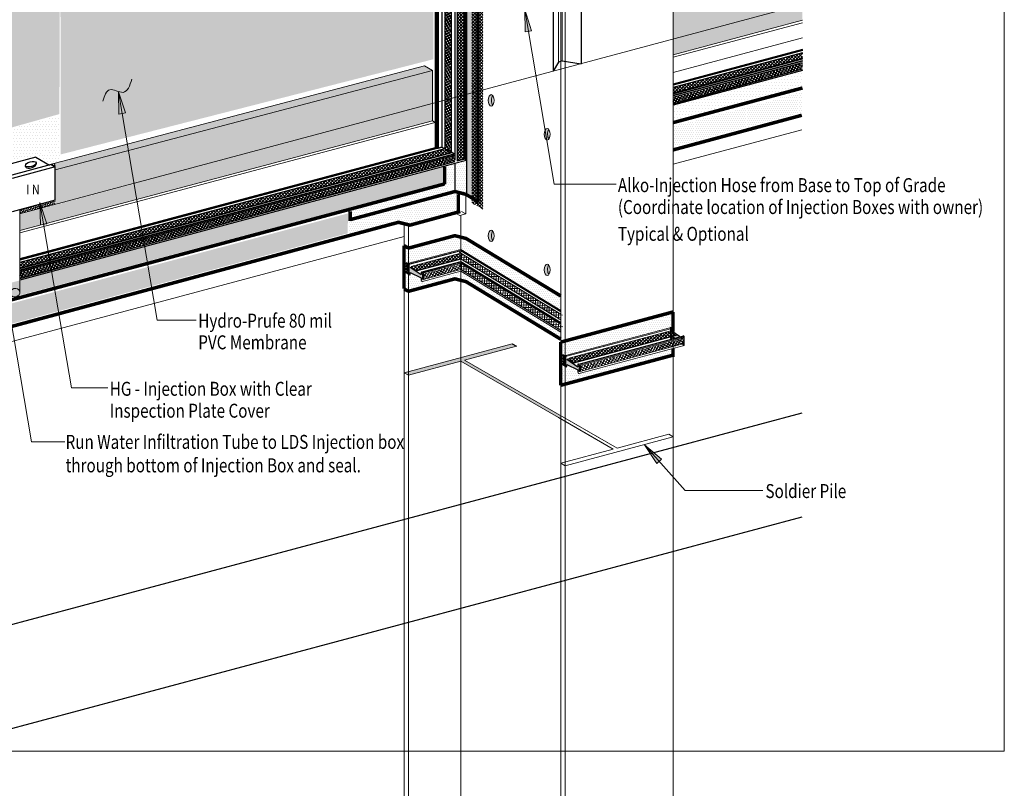
# Model space of a CAD drawing. Units: inches. Extents: x 510 to 6546, y -280 to 239.
# Drawn here: x 5630 to 5841, y -98 to 67 of the extents above; entities that cross this region are included whole.
import ezdxf

# ---------------------------------------------------------------- set-up
doc = ezdxf.new("R2010")
doc.units = ezdxf.units.IN
doc.header["$LTSCALE"] = 6
doc.header["$MEASUREMENT"] = 0
doc.linetypes.add('HIDDEN2', pattern=[0.1875, 0.125, -0.0625])
for name, color, linetype, lineweight in [('BKG', 7, 'Continuous', 30), ('TEXT', 7, 'Continuous', 35), ('w-voltex', 5, 'Continuous', 40)]:
    doc.layers.add(name, color=color, linetype=linetype, lineweight=lineweight)
doc.styles.get("Standard").update_dxf_attribs({"font": 'arial.ttf', "width": 0.85, "height": 1})
pattern_1 = [(149.763116, (2819.5371, 0), (-0.25178811, -0.4319754), []), (239.763116, (2819.5371, 0), (0.4319754, -0.25178811), [])]
pattern_2 = [(45, (2819.5371, 0), (-0.35355339, 0.35355339), []), (135, (2819.5371, 0), (-0.35355339, -0.35355339), [])]
pattern_3 = [(358.939675, (2819.5371, 0), (0.009252555, 0.49991438), []), (88.939675, (2819.5371, 0), (-0.49991438, 0.009252555), [])]

msp = doc.modelspace()

# ---------------------------------------------------------------- hatches: boundary and pattern name
at = {"layer": 'BKG', "linetype": 'Continuous'}
h = msp.add_hatch(color=6, dxfattribs=at)
h.dxf.hatch_style = 1
h.paths.add_polyline_path([(5723.2, 77.49), (5723.35, 77.53), (5723.35, 169.57), (5723.2, 169.66)])
h.paths.add_polyline_path([(5723.35, 74.3), (5723.2, 74.38), (5723.2, 36.96), (5723.35, 36.87)])
h.paths.add_polyline_path([(5723.2, 75.8), (5723.35, 75.72), (5723.35, 76.26), (5723.2, 76.22)])
h = msp.add_hatch(dxfattribs=at)
h.set_pattern_fill('_USER', color=6, scale=0.5, angle=45, double=1, pattern_type=0)
h.set_pattern_definition([(45, (5535.4187, 206.8536), (-0.3535534, 0.3535534), []), (135, (5535.4187, 206.8536), (-0.3535534, -0.3535534), [])])
h.paths.add_polyline_path([(5723.35, 77.53), (5724.83, 77.93), (5724.83, 169.97), (5723.35, 169.57)])
h.paths.add_polyline_path([(5724.83, 73.45), (5723.35, 74.3), (5723.35, 36.86), (5724.83, 37.26)])
h.paths.add_polyline_path([(5723.35, 75.72), (5724.83, 74.86), (5724.83, 76.66), (5723.35, 76.26)])
h = msp.add_hatch(dxfattribs=at)
h.set_pattern_fill('_USER', color=6, scale=0.5, angle=30, double=1, pattern_type=0)
h.set_pattern_definition([(30, (4863.4712, 1152.72114), (-0.25, 0.4330127), []), (120, (4863.4712, 1152.72114), (-0.4330127, -0.25), [])])
edge = h.paths.add_edge_path()
edge.add_line((5721.2, 76.96), (5722.04, 77.18))
edge.add_line((5722.04, 77.18), (5722.04, 167.31))
edge.add_line((5722.04, 167.31), (5720.74, 166.96))
edge.add_line((5720.74, 166.96), (5720.74, 39.61))
edge.add_line((5720.74, 39.61), (5722.04, 38.96))
edge.add_line((5722.04, 38.96), (5722.04, 75.05))
edge.add_line((5722.04, 75.05), (5721.03, 75.64))
edge.add_arc((5722.15, 76.16), 1.24, 140.0414, 204.9978, ccw=False)
h = msp.add_hatch(color=6, dxfattribs=at)
h.dxf.hatch_style = 1
h.paths.add_polyline_path([(5722.07, 77.19), (5722.22, 77.23), (5722.22, 167.29), (5722.07, 167.38)])
h.paths.add_polyline_path([(5722.22, 74.95), (5722.07, 75.04), (5722.07, 38.91), (5722.22, 38.82)])
at = {"layer": 'BKG', "linetype": 'Continuous', "lineweight": 5}
h = msp.add_hatch(dxfattribs=at)
h.set_pattern_fill('DOTS', color=1, scale=10)
h.set_pattern_definition([(0, (1516.0736, 28.8689), (0.3125, 0.625), [0, -0.625])])
h.paths.add_polyline_path([(5718.11, 166.01), (5638.15, 144.6), (5638.32, 38.33), (5718.25, 58.76)])
h = msp.add_hatch(dxfattribs=at)
h.set_pattern_fill('DOTS', color=1, scale=10)
h.set_pattern_definition([(0, (1506.37696, -4.32617), (0.3125, 0.625), [0, -0.625])])
h.paths.add_polyline_path([(5614.1, 40.26), (5638.05, 47), (5638.16, 124.21), (5614.14, 117.77)])
h = msp.add_hatch(dxfattribs=at)
h.set_pattern_fill('HONEY', color=252, scale=2, angle=15)
h.set_pattern_definition([(15, (931.89208, 61.28712), (0.306186218, 0.306186218), [0.25, -0.5]), (135, (931.89208, 61.28712), (-0.418258152, 0.112071934), [0.25, -0.5]), (75, (931.89208, 61.28712), (-0.112071934, 0.418258152), [-0.5, 0.25])])
h.paths.add_polyline_path([(5797.44, 67.12), (5797.41, 78.28), (5769.69, 70.98), (5769.69, 59.74)])
h = msp.add_hatch(dxfattribs=at)
h.set_pattern_fill('DOTS', color=1, scale=7)
h.set_pattern_definition([(0, (5684.1606, -0.5267), (0.21875, 0.4375), [0, -0.4375])])
h.paths.add_polyline_path([(5727.41, 29), (5727.4, 71.85), (5725.5, 72.97), (5725.49, 30.13)])
h = msp.add_hatch(dxfattribs=at)
h.set_pattern_fill('_USER', color=3, scale=0.5, angle=45, double=1, pattern_type=0)
h.set_pattern_definition([(45, (4705.0131, 662.9052), (-0.3535534, 0.3535534), []), (135, (4705.0131, 662.9052), (-0.3535534, -0.3535534), [])])
h.paths.add_polyline_path([(5726.52, 27.96), (5728.85, 26.56), (5728.85, 72.71), (5726.48, 72.13)])
h = msp.add_hatch(color=7, dxfattribs=at)
h.dxf.hatch_style = 1
h.paths.add_polyline_path([(5737.86, 69.43), (5737.95, 64.67), (5739.35, 64.9)])
at = {"layer": 'BKG', "linetype": 'Continuous'}
h = msp.add_hatch(dxfattribs=at)
h.set_pattern_fill('_USER', color=6, scale=0.5, angle=45, double=1, pattern_type=0)
h.set_pattern_definition([(45, (5093.0602, 1152.42956), (-0.3535534, 0.3535534), []), (135, (5093.0602, 1152.42956), (-0.3535534, -0.3535534), [])])
h.paths.add_polyline_path([(5797.46, 58.92), (5797.46, 60.14), (5769.71, 52.7), (5769.71, 51.48)])
at = {"layer": 'BKG', "linetype": 'Continuous', "lineweight": 5}
h = msp.add_hatch(dxfattribs=at)
h.set_pattern_fill('HONEY', color=252, scale=2, angle=15)
h.set_pattern_definition([(15, (703.16544, 5e-13), (0.306186218, 0.306186218), [0.25, -0.5]), (135, (703.16544, 5e-13), (-0.418258152, 0.112071934), [0.25, -0.5]), (75, (703.16544, 5e-13), (-0.112071934, 0.418258152), [-0.5, 0.25])])
h.paths.add_polyline_path([(5637.15, 36.48), (5637.15, 35.02), (5718.06, 56.32), (5716.33, 57.33)])
h.paths.add_polyline_path([(5618.07, 29.99), (5616.33, 31), (5540.96, 11.16), (5540.96, 9.69)])
at = {"layer": 'BKG', "linetype": 'Continuous'}
h = msp.add_hatch(color=6, dxfattribs=at)
h.dxf.hatch_style = 1
h.paths.add_polyline_path([(5797.46, 58.66), (5797.46, 58.82), (5769.69, 51.37), (5769.69, 51.2)])
h = msp.add_hatch(color=6, dxfattribs=at)
h.dxf.hatch_style = 1
h.paths.add_polyline_path([(5797.46, 57.92), (5797.46, 58.07), (5769.7, 50.62), (5769.7, 50.46)])
h = msp.add_hatch(dxfattribs=at)
h.set_pattern_fill('_USER', color=6, scale=0.5, angle=149.7631, double=1, pattern_type=0)
h.set_pattern_definition([(149.76312, (5901.27163, -109.85194), (-0.2517881, -0.4319754), []), (239.76312, (5901.27163, -109.85194), (0.4319754, -0.2517881), [])])
h.paths.add_polyline_path([(5797.46, 56.69), (5797.46, 57.92), (5769.71, 50.47), (5769.71, 49.24)])
at = {"layer": 'BKG', "linetype": 'Continuous', "lineweight": 5}
h = msp.add_hatch(dxfattribs=at)
h.set_pattern_fill('HONEY', color=252, scale=2, angle=15)
h.set_pattern_definition([(15, (703.16544, 0), (0.306186218, 0.306186218), [0.25, -0.5]), (135, (703.16544, 0), (-0.418258152, 0.112071934), [0.25, -0.5]), (75, (703.16544, 0), (-0.112071934, 0.418258152), [-0.5, 0.25])])
h.paths.add_polyline_path([(5637.15, 35.02), (5637.19, 27.65), (5718.05, 49.3), (5718.06, 56.32)])
h.paths.add_polyline_path([(5618.06, 22.51), (5618.07, 29.99), (5540.96, 9.69), (5540.96, 1.85)])
h = msp.add_hatch(dxfattribs=at)
h.set_pattern_fill('DOTS', color=1, scale=10)
h.set_pattern_definition([(0, (1638.22504, 61.2871), (0.3125, 0.625), [0, -0.625])])
h.paths.add_polyline_path([(5797.42, 56.25), (5769.84, 48.93), (5769.8, 45.78), (5797.41, 52.96)])
h = msp.add_hatch(color=7, dxfattribs=at)
h.dxf.hatch_style = 1
h.paths.add_polyline_path([(5650.7, 51.75), (5650.79, 46.99), (5652.19, 47.23)])
at = {"layer": 'BKG', "linetype": 'Continuous'}
h = msp.add_hatch(color=253, dxfattribs=at)
h.dxf.hatch_style = 1
edge = h.paths.add_edge_path()
edge.add_ellipse((5731.37, 49.97), major_axis=(0, 1.24), ratio=0.500868, start_angle=35.5056, end_angle=146.8349, ccw=False)
edge.add_ellipse((5730.67, 49.94), major_axis=(0, 1.24), ratio=0.500868, start_angle=326.8349, end_angle=575.5056)
at = {"layer": 'BKG', "linetype": 'Continuous', "lineweight": 5}
h = msp.add_hatch(dxfattribs=at)
h.set_pattern_fill('DOTS', color=5, scale=7)
h.set_pattern_definition([(0, (5884.64413, -99.1772), (0.21875, 0.4375), [0, -0.4375])])
h.paths.add_polyline_path([(5769.85, 39.93), (5797.21, 47.38), (5797.24, 51.64), (5769.84, 44.44)])
h = msp.add_hatch(dxfattribs=at)
h.set_pattern_fill('HONEY', color=252, scale=2, angle=15)
h.paths.add_polyline_path([(5654.08, 32.02), (5629.58, 25.46), (5629.53, 22.02), (5654.61, 28.69)])
h.paths.add_polyline_path([(5718.06, 45.57), (5718.07, 49.22), (5654.05, 32.07), (5654.61, 28.69)])
h = msp.add_hatch(dxfattribs=at)
h.set_pattern_fill('DOTS', color=1, scale=10)
h.set_pattern_definition([(0, (1514.3817, -79.5124), (0.3125, 0.625), [0, -0.625])])
h.paths.add_polyline_path([(5622.11, 35.71), (5637.96, 39.39), (5638.05, 46.76), (5613.96, 40.18)])
at = {"layer": 'BKG', "linetype": 'Continuous'}
h = msp.add_hatch(color=253, dxfattribs=at)
h.dxf.hatch_style = 1
edge = h.paths.add_edge_path()
edge.add_ellipse((5742.69, 42.65), major_axis=(0, 1.24), ratio=0.500868, start_angle=326.8349, end_angle=575.5056)
edge.add_ellipse((5743.39, 42.67), major_axis=(0, 1.24), ratio=0.500868, start_angle=35.5056, end_angle=146.8349, ccw=False)
h = msp.add_hatch(color=6, dxfattribs=at)
h.dxf.hatch_style = 1
h.paths.add_polyline_path([(5621.56, 11.55), (5621.37, 11.66), (5540.97, -9.92), (5540.97, -10.08)])
h.paths.add_polyline_path([(5627.5, 13.15), (5627.5, 13.31), (5623.84, 12.33), (5624.03, 12.22)])
h.paths.add_polyline_path([(5629.53, 13.85), (5629.53, 13.69), (5722.28, 38.59), (5722.26, 38.74)])
h = msp.add_hatch(color=6, dxfattribs=at)
h.dxf.hatch_style = 1
h.paths.add_polyline_path([(5622.45, 11.04), (5622.26, 11.15), (5540.97, -10.67), (5540.97, -10.82)])
h.paths.add_polyline_path([(5627.5, 12.4), (5627.5, 12.55), (5624.74, 11.81), (5624.92, 11.71)])
h.paths.add_polyline_path([(5629.53, 13.1), (5629.53, 12.94), (5722.9, 38), (5722.89, 38.15)])
h = msp.add_hatch(dxfattribs=at)
h.set_pattern_fill('_USER', color=6, scale=0.5, angle=45, double=1, pattern_type=0)
h.set_pattern_definition([(45, (4864.33355, 1091.14244), (-0.35355339, 0.35355339), []), (135, (4864.33355, 1091.14244), (-0.35355339, -0.35355339), [])])
h.paths.add_polyline_path([(5621.29, 11.71), (5619.84, 12.54), (5540.98, -8.59), (5540.98, -9.81)])
h.paths.add_polyline_path([(5627.5, 13.37), (5627.5, 14.6), (5622.32, 13.21), (5623.77, 12.37)])
h.paths.add_polyline_path([(5629.53, 15.14), (5629.53, 13.91), (5722.2, 38.74), (5721.93, 38.9), (5720.63, 39.55)])
at = {"layer": 'BKG', "linetype": 'Continuous', "lineweight": 5}
h = msp.add_hatch(dxfattribs=at)
h.set_pattern_fill('DOTS', color=1, scale=10)
h.set_pattern_definition([(0, (1528.37024, -80.01154), (0.3125, 0.625), [0, -0.625])])
h.paths.add_polyline_path([(5636.66, 36.19), (5638.39, 36.44), (5637.98, 39.26), (5632.97, 38.19)])
at = {"layer": 'BKG', "linetype": 'Continuous'}
h = msp.add_hatch(dxfattribs=at)
h.set_pattern_fill('_USER', color=6, scale=0.5, angle=149.7631, double=1, pattern_type=0)
h.set_pattern_definition([(149.76312, (5672.545, -171.13906), (-0.2517881, -0.4319754), []), (239.76312, (5672.545, -171.13906), (0.4319754, -0.2517881), [])])
h.paths.add_polyline_path([(5623.89, 10.21), (5622.44, 11.04), (5540.98, -10.81), (5540.98, -12.05)])
h.paths.add_polyline_path([(5627.5, 11.18), (5627.5, 12.4), (5624.92, 11.71), (5626.36, 10.87)])
h.paths.add_polyline_path([(5629.53, 12.95), (5629.53, 11.72), (5722.9, 36.79), (5722.89, 38)])
at = {"layer": 'BKG', "linetype": 'Continuous', "lineweight": 5}
h = msp.add_hatch(dxfattribs=at)
h.set_pattern_fill('HONEY', color=252, scale=2, angle=15)
h.paths.add_polyline_path([(5637.15, 36.48), (5635.8, 36.13), (5635.93, 36.06), (5636.27, 36.15), (5637.15, 35.64)])
h = msp.add_hatch(dxfattribs=at)
h.set_pattern_fill('DOTS', color=1, scale=7)
h.set_pattern_definition([(0, (5679.74165, -1.75483), (0.21875, 0.4375), [0, -0.4375])])
h.paths.add_polyline_path([(5722.88, 32.13), (5722.83, 36.26), (5721.12, 35.63), (5721.14, 31.7)])
h = msp.add_hatch(dxfattribs=at)
h.set_pattern_fill('DOTS', color=1, scale=7)
h.set_pattern_definition([(0, (5681.79068, -1.05776), (0.21875, 0.4375), [0, -0.4375])])
h.paths.add_polyline_path([(5725.29, 30.28), (5725.27, 36.87), (5722.97, 36.23), (5722.97, 30.78)])
h = msp.add_hatch(dxfattribs=at)
h.set_pattern_fill('DOTS', color=1, scale=10)
h.set_pattern_definition([(0, (1409.4984, 0), (0.3125, 0.625), [0, -0.625])])
h.paths.add_polyline_path([(5720.32, 35.57), (5541.12, -12.36), (5541.07, -15.5), (5720.32, 32.28)])
h = msp.add_hatch(dxfattribs=at)
h.set_pattern_fill('DOTS', color=1, scale=7)
h.set_pattern_definition([(0, (5683.67354, -141.76924), (0.21875, 0.4375), [0, -0.4375])])
h.paths.add_polyline_path([(5721.42, 31.83), (5700.88, 26.17), (5700.8, 24.88), (5721.38, 30.39)])
h = msp.add_hatch(dxfattribs=at)
h.set_pattern_fill('DOTS', color=5, scale=7)
h.set_pattern_definition([(0, (5679.766, -156.1117), (0.21875, 0.4375), [0, -0.4375])])
h.paths.add_polyline_path([(5712.06, 23.23), (5723.55, 26.47), (5723.57, 30.03), (5712.05, 27.04)])
h = msp.add_hatch(dxfattribs=at)
h.set_pattern_fill('HONEY', color=252, scale=2, angle=15)
h.paths.add_polyline_path([(5637.15, 27.59), (5637.15, 28.52), (5629.53, 26.48), (5629.53, 25.55)])
h.paths.add_polyline_path([(5637.15, 27.66), (5637.15, 27.59), (5629.53, 25.55), (5629.53, 25.63)])
h = msp.add_hatch(color=7, dxfattribs=at)
h.dxf.hatch_style = 1
h.paths.add_polyline_path([(5633.87, 27.99), (5633.96, 23.22), (5635.36, 23.46)])
h = msp.add_hatch(dxfattribs=at)
h.set_pattern_fill('DOTS', color=5, scale=7)
h.set_pattern_definition([(0, (5655.9175, -160.46432), (0.21875, 0.4375), [0, -0.4375])])
h.paths.add_polyline_path([(5541.13, -21.36), (5699.9, 21.41), (5699.93, 25.67), (5541.11, -16.85)])
h = msp.add_hatch(dxfattribs=at)
h.set_pattern_fill('DOTS', color=5, scale=7)
h.set_pattern_definition([(0, (5451.03937, -217.2369), (0.21875, 0.4375), [0, -0.4375])])
h.paths.add_polyline_path([(5700.14, 21.28), (5711.93, 24.41), (5711.97, 27.02), (5700.1, 23.97)])
at = {"layer": 'BKG', "linetype": 'Continuous'}
h = msp.add_hatch(color=253, dxfattribs=at)
h.dxf.hatch_style = 1
edge = h.paths.add_edge_path()
edge.add_ellipse((5731.37, 20.89), major_axis=(0, 1.24), ratio=0.500868, start_angle=35.5056, end_angle=146.8349, ccw=False)
edge.add_ellipse((5730.67, 20.87), major_axis=(0, 1.24), ratio=0.500868, start_angle=326.8349, end_angle=575.5056)
at = {"layer": 'BKG', "linetype": 'Continuous', "lineweight": 5}
h = msp.add_hatch(dxfattribs=at)
h.set_pattern_fill('DOTS', color=1, scale=7)
h.set_pattern_definition([(0, (5682.75815, -20.9582), (0.21875, 0.4375), [0, -0.4375])])
h.paths.add_polyline_path([(5712.33, 14.82), (5724.05, 17.88), (5724.03, 20.75), (5712.28, 17.65)])
h = msp.add_hatch(dxfattribs=at)
h.set_pattern_fill('DOTS', color=1, scale=7)
h.set_pattern_definition([(0, (5694.8336, -18.60997), (0.21875, 0.4375), [0, -0.4375])])
h.paths.add_polyline_path([(5724.41, 17.88), (5745.59, 4.92), (5745.59, 7.95), (5724.35, 20)])
h = msp.add_hatch(dxfattribs=at)
h.set_pattern_fill('_USER', color=6, scale=0.5, angle=45, double=1, pattern_type=0)
h.set_pattern_definition(pattern_2)
h.paths.add_polyline_path([(5724.13, 15.92), (5724.13, 17.14), (5713.53, 14.29), (5714.8, 13.42)])
h = msp.add_hatch(dxfattribs=at)
h.set_pattern_fill('_USER', color=6, scale=0.5, angle=-1.0603, double=1, pattern_type=0)
h.set_pattern_definition(pattern_3)
h.paths.add_polyline_path([(5745.19, 2.93), (5746.07, 3.78), (5723.83, 17.42), (5724.08, 15.9)])
at = {"layer": 'BKG', "linetype": 'HIDDEN2'}
h = msp.add_hatch(color=7, dxfattribs=at)
h.dxf.hatch_style = 1
h.paths.add_polyline_path([(5712.47, 15.09), (5712.37, 14.95), (5712.87, 14.59), (5712.97, 14.73)])
at = {"layer": 'BKG'}
h = msp.add_hatch(color=3, dxfattribs=at)
h.dxf.hatch_style = 1
h.paths.add_polyline_path([(5713.28, 14.16), (5713.28, 14.75, 0.26662), (5713.23, 14.83), (5713.01, 14.96), (5713.01, 12.55), (5713.13, 12.49, 0.579006), (5713.28, 12.57), (5713.28, 13.01), (5715.67, 11.84), (5715.67, 11.26, 0.26662), (5715.72, 11.17), (5715.93, 11.05), (5715.93, 13.02), (5715.82, 13.09, 0.579006), (5715.67, 13), (5715.67, 12.54)])
at = {"layer": 'BKG', "linetype": 'Continuous'}
h = msp.add_hatch(color=6, dxfattribs=at)
h.dxf.hatch_style = 1
h.paths.add_polyline_path([(5724.13, 15.73), (5724.13, 15.9), (5714.73, 13.38), (5714.79, 13.23)])
h = msp.add_hatch(color=6, dxfattribs=at)
h.dxf.hatch_style = 1
h.paths.add_polyline_path([(5724.13, 14.83), (5724.13, 14.99), (5715.96, 12.8), (5716.15, 12.69)])
at = {"layer": 'BKG', "linetype": 'Continuous', "lineweight": 5}
h = msp.add_hatch(dxfattribs=at)
h.set_pattern_fill('_USER', color=6, scale=0.5, angle=149.7631, double=1, pattern_type=0)
h.set_pattern_definition(pattern_1)
h.paths.add_polyline_path([(5724.13, 13.68), (5724.13, 14.79), (5716.16, 12.66), (5716.18, 11.56)])
h = msp.add_hatch(dxfattribs=at)
h.set_pattern_fill('_USER', color=6, scale=0.5, angle=-1.0603, double=1, pattern_type=0)
h.set_pattern_definition(pattern_3)
h.paths.add_polyline_path([(5745.19, 0.75), (5746.07, 1.37), (5723.83, 15.01), (5724.08, 13.72)])
at = {"layer": 'BKG', "linetype": 'Continuous'}
h = msp.add_hatch(color=6, dxfattribs=at)
h.dxf.hatch_style = 1
h.paths.add_polyline_path([(5745.54, 2.67), (5745.65, 2.78), (5724.1, 15.91), (5724.15, 15.7)])
h = msp.add_hatch(color=6, dxfattribs=at)
h.dxf.hatch_style = 1
h.paths.add_polyline_path([(5745.54, 1.78), (5745.65, 1.88), (5724.1, 15.01), (5724.15, 14.8)])
h = msp.add_hatch(color=253, dxfattribs=at)
h.dxf.hatch_style = 1
edge = h.paths.add_edge_path()
edge.add_ellipse((5742.69, 13.57), major_axis=(0, 1.24), ratio=0.500868, start_angle=326.8349, end_angle=575.5056)
edge.add_ellipse((5743.39, 13.6), major_axis=(0, 1.24), ratio=0.500868, start_angle=35.5056, end_angle=146.8349, ccw=False)
at = {"layer": 'BKG', "linetype": 'HIDDEN2'}
h = msp.add_hatch(color=7, dxfattribs=at)
h.dxf.hatch_style = 1
h.paths.add_polyline_path([(5712.45, 13.23), (5712.35, 13.09), (5712.85, 12.73), (5712.95, 12.87)])
h = msp.add_hatch(color=7, dxfattribs=at)
h.dxf.hatch_style = 1
h.paths.add_polyline_path([(5712.46, 13.83), (5712.36, 13.69), (5712.86, 13.33), (5712.97, 13.47)])
h = msp.add_hatch(color=7, dxfattribs=at)
h.dxf.hatch_style = 1
h.paths.add_polyline_path([(5712.47, 14.46), (5712.37, 14.32), (5712.87, 13.96), (5712.97, 14.1)])
at = {"layer": 'BKG', "linetype": 'Continuous'}
h = msp.add_hatch(color=6, dxfattribs=at)
h.dxf.hatch_style = 1
h.paths.add_polyline_path([(5713.48, 14.3), (5713.47, 14.11), (5714.8, 13.21), (5714.8, 13.4)])
at = {"layer": 'BKG', "linetype": 'Continuous', "lineweight": 5}
h = msp.add_hatch(dxfattribs=at)
h.set_pattern_fill('DOTS', color=1, scale=7)
h.set_pattern_definition([(0, (5682.75815, -26.98625), (0.21875, 0.4375), [0, -0.4375])])
h.paths.add_polyline_path([(5716.03, 9.86), (5724.09, 12.2), (5724.09, 13.18), (5715.9, 10.96)])
at = {"layer": 'BKG', "linetype": 'Continuous'}
h = msp.add_hatch(color=6, dxfattribs=at)
h.dxf.hatch_style = 1
h.paths.add_polyline_path([(5716.15, 12.69), (5715.96, 12.8), (5715.96, 11.6), (5716.15, 11.49)])
at = {"layer": 'BKG', "linetype": 'Continuous', "lineweight": 5}
h = msp.add_hatch(dxfattribs=at)
h.set_pattern_fill('DOTS', color=1, scale=7)
h.set_pattern_definition([(0, (5694.8336, -24.54685), (0.21875, 0.4375), [0, -0.4375])])
h.paths.add_polyline_path([(5724.41, 11.94), (5745.59, -1.02), (5745.59, 0.05), (5724.35, 13.03)])
h = msp.add_hatch(dxfattribs=at)
h.set_pattern_fill('DOTS', color=1, scale=7)
h.set_pattern_definition([(0, (5682.75815, -26.57542), (0.21875, 0.4375), [0, -0.4375])])
h.paths.add_polyline_path([(5712.44, 9.19), (5716.24, 10.24), (5714.51, 12.36), (5712.38, 12.03)])
at = {"layer": 'BKG'}
h = msp.add_hatch(color=3, dxfattribs=at)
h.dxf.hatch_style = 1
h.paths.add_polyline_path([(5715.67, 12.54), (5715.67, 12.54), (5715.67, 12.54)])
at = {"layer": 'BKG', "linetype": 'Continuous', "lineweight": 5}
h = msp.add_hatch(dxfattribs=at)
h.set_pattern_fill('DOTS', color=1, scale=7)
h.set_pattern_definition([(0, (5716.18635, -40.96277), (0.21875, 0.4375), [0, -0.4375])])
h.paths.add_polyline_path([(5746, -4.83), (5769.27, 1.21), (5769.27, 3.95), (5746.01, -2.27)])
h = msp.add_hatch(dxfattribs=at)
h.set_pattern_fill('_USER', color=6, scale=0.5, angle=45, double=1, pattern_type=0)
h.set_pattern_definition(pattern_2)
h.paths.add_polyline_path([(5770.64, -0.4), (5769.42, 0.43), (5769.42, 0.5), (5747.13, -5.48), (5748.4, -6.35)])
at = {"layer": 'BKG'}
h = msp.add_hatch(color=3, dxfattribs=at)
h.dxf.hatch_style = 1
h.paths.add_polyline_path([(5769.42, 0.43), (5769.42, 1.02, 0.26662), (5769.37, 1.1), (5769.15, 1.23), (5769.15, -1.18), (5769.27, -1.25, 0.579006), (5769.42, -1.16), (5769.42, -0.73), (5771.81, -1.89), (5771.81, -2.47, 0.26662), (5771.86, -2.56), (5772.07, -2.68), (5772.07, -0.71), (5771.96, -0.65, 0.579006), (5771.81, -0.73), (5771.81, -1.2)])
at = {"layer": 'BKG', "linetype": 'Continuous'}
h = msp.add_hatch(color=6, dxfattribs=at)
h.dxf.hatch_style = 1
h.paths.add_polyline_path([(5770.82, -0.52), (5770.65, -0.41), (5748.33, -6.4), (5748.39, -6.55)])
h = msp.add_hatch(color=6, dxfattribs=at)
h.dxf.hatch_style = 1
h.paths.add_polyline_path([(5772.07, -1.09), (5772.07, -0.93), (5749.56, -6.98), (5749.75, -7.08)])
at = {"layer": 'BKG', "linetype": 'Continuous', "lineweight": 5}
h = msp.add_hatch(dxfattribs=at)
h.set_pattern_fill('_USER', color=6, scale=0.5, angle=149.7631, double=1, pattern_type=0)
h.set_pattern_definition(pattern_1)
h.paths.add_polyline_path([(5772.07, -2.26), (5772.07, -1.13), (5749.77, -7.12), (5749.78, -8.21)])
h = msp.add_hatch(color=252, dxfattribs=at)
h.dxf.hatch_style = 1
h.paths.add_polyline_path([(5736.08, -12.25), (5736.08, -12.96), (5745.09, -18.17), (5745.93, -17.94)])
h.paths.add_polyline_path([(5736.08, -12.25), (5735.16, -11.72), (5735.16, -12.43), (5736.08, -12.96)])
h.paths.add_polyline_path([(5724.97, -5.84), (5724.97, -6.55), (5735.16, -12.43), (5735.16, -11.72)])
h.paths.add_polyline_path([(5736.08, -2.86), (5735.16, -2.33), (5711.98, -8.54), (5712.9, -9.07), (5724.13, -6.06), (5724.97, -6.55), (5724.97, -5.84)])
h = msp.add_hatch(dxfattribs=at)
h.set_pattern_fill('DOTS', color=1, scale=7)
h.set_pattern_definition([(0, (5716.18635, -48.577), (0.21875, 0.4375), [0, -0.4375])])
h.paths.add_polyline_path([(5749.29, -9.84), (5769.27, -4.49), (5769.27, -3.54), (5749.3, -8.9)])
at = {"layer": 'BKG', "linetype": 'HIDDEN2'}
h = msp.add_hatch(color=7, dxfattribs=at)
h.dxf.hatch_style = 1
h.paths.add_polyline_path([(5746.06, -5.94), (5745.96, -6.08), (5746.47, -6.45), (5746.57, -6.3)])
h = msp.add_hatch(color=7, dxfattribs=at)
h.dxf.hatch_style = 1
h.paths.add_polyline_path([(5746.07, -4.68), (5745.97, -4.82), (5746.47, -5.19), (5746.57, -5.05)])
h = msp.add_hatch(color=7, dxfattribs=at)
h.dxf.hatch_style = 1
h.paths.add_polyline_path([(5746.07, -5.31), (5745.97, -5.45), (5746.47, -5.81), (5746.58, -5.67)])
at = {"layer": 'BKG'}
h = msp.add_hatch(color=3, dxfattribs=at)
h.dxf.hatch_style = 1
h.paths.add_polyline_path([(5746.88, -5.61), (5746.88, -5.03, 0.26662), (5746.83, -4.94), (5746.61, -4.81), (5746.61, -7.22), (5746.73, -7.29, 0.579006), (5746.88, -7.2), (5746.88, -6.77), (5749.27, -7.93), (5749.27, -8.51, 0.26662), (5749.32, -8.6), (5749.53, -8.72), (5749.53, -6.75), (5749.42, -6.69, 0.579006), (5749.27, -6.77), (5749.27, -7.24)])
at = {"layer": 'BKG', "linetype": 'Continuous'}
h = msp.add_hatch(color=6, dxfattribs=at)
h.dxf.hatch_style = 1
h.paths.add_polyline_path([(5747.08, -5.48), (5747.07, -5.66), (5748.4, -6.56), (5748.4, -6.38)])
at = {"layer": 'BKG', "linetype": 'Continuous', "lineweight": 5}
h = msp.add_hatch(dxfattribs=at)
h.set_pattern_fill('DOTS', color=1, scale=7)
h.set_pattern_definition([(0, (5716.31526, -46.4152), (0.21875, 0.4375), [0, -0.4375])])
h.paths.add_polyline_path([(5745.99, -10.65), (5749.8, -9.6), (5748.06, -7.48), (5745.94, -7.81)])
at = {"layer": 'BKG', "linetype": 'HIDDEN2'}
h = msp.add_hatch(color=7, dxfattribs=at)
h.dxf.hatch_style = 1
h.paths.add_polyline_path([(5746.05, -6.54), (5745.95, -6.68), (5746.45, -7.05), (5746.56, -6.91)])
at = {"layer": 'BKG'}
h = msp.add_hatch(color=3, dxfattribs=at)
h.dxf.hatch_style = 1
h.paths.add_polyline_path([(5749.27, -7.24), (5749.27, -7.24), (5749.27, -7.24)])
at = {"layer": 'BKG', "linetype": 'Continuous'}
h = msp.add_hatch(color=6, dxfattribs=at)
h.dxf.hatch_style = 1
h.paths.add_polyline_path([(5749.75, -7.08), (5749.56, -6.98), (5749.56, -8.18), (5749.75, -8.28)])
at = {"layer": 'BKG', "linetype": 'Continuous', "lineweight": 5}
h = msp.add_hatch(color=7, dxfattribs=at)
h.dxf.hatch_style = 1
h.paths.add_polyline_path([(5763.58, -24.02), (5766.18, -28.01), (5767.24, -27.07)])

# ---------------------------------------------------------------- linework, layer by layer
at = {"layer": 'BKG', "color": 7, "linetype": 'Continuous', "lineweight": 5}
for p, q in [((5745.09, 182.8), (5745.09, 58.17)), ((5745.93, 183.03), (5745.93, 58.4)), ((5797.67, 70.6), (5629.53, 25.55)), ((5737.86, 69.43), (5744.21, 31.96)), ((5769.69, 59.74), (5797.43, 67.12)), ((5769.69, 59.22), (5797.44, 66.61)), ((5769.69, 55.93), (5797.45, 63.37)), ((5769.69, 53.45), (5797.45, 60.88)), ((5635.8, 36.13), (5716.33, 57.33)), ((5716.33, 57.33), (5718.06, 56.32)), ((5637.15, 35.02), (5718.06, 56.32)), ((5718.06, 56.32), (5718.06, 45.57)), ((5650.7, 51.75), (5659, 2.79)), ((5629.53, 22.02), (5718.06, 45.57)), ((5629.53, 21.5), (5718.66, 45.22)), ((5718.06, 45.57), (5718.66, 45.22)), ((5718.66, 45.22), (5718.66, 39.77)), ((5629.53, 15.89), (5718.66, 39.77)), ((5744.21, 31.96), (5757.48, 31.96)), ((5633.87, 27.99), (5640.61, -11.76)), ((5725.22, 25.57), (5725.22, 29.42)), ((5629.53, 26.48), (5629.53, 8.92)), ((5723.91, 25.22), (5722.99, 25.75)), ((5723.91, 25.22), (5722.99, 25.75)), ((5723.91, 25.22), (5725.22, 25.57)), ((5723.91, 25.22), (5725.22, 25.57)), ((5725.22, 25.57), (5724.31, 26.1)), ((5711.98, -8.54), (5711.98, 23.08)), ((5712.9, -9.07), (5712.9, 22.86)), ((5626.61, 8.74), (5632.06, -23.35)), ((5659, 2.79), (5667.35, 2.79)), ((5771.85, -0.65), (5771.92, -0.63)), ((5711.98, -8.54), (5735.16, -2.33)), ((5711.98, -8.54), (5735.16, -2.33)), ((5711.98, -8.54), (5735.16, -2.33)), ((5711.98, -8.54), (5735.16, -2.33)), ((5724.97, -5.84), (5736.08, -2.86)), ((5724.97, -5.84), (5736.08, -2.86)), ((5724.97, -5.84), (5736.08, -2.86)), ((5724.97, -5.84), (5736.08, -2.86)), ((5712.9, -9.07), (5724.13, -6.06)), ((5712.9, -9.07), (5724.13, -6.06)), ((5712.9, -9.07), (5724.13, -6.06)), ((5712.9, -9.07), (5724.13, -6.06)), ((5724.13, -6.06), (5745.09, -18.17)), ((5724.13, -6.06), (5745.09, -18.17)), ((5724.13, -6.06), (5745.09, -18.17)), ((5724.13, -6.06), (5745.09, -18.17)), ((5745.93, -17.94), (5724.97, -5.84)), ((5745.93, -17.94), (5724.97, -5.84)), ((5745.93, -17.94), (5724.97, -5.84)), ((5745.93, -17.94), (5724.97, -5.84)), ((5712.9, -9.07), (5711.98, -8.54)), ((5640.61, -11.76), (5648.46, -11.76)), ((5632.06, -23.35), (5639.2, -23.35)), ((5763.58, -24.02), (5772.31, -33.83)), ((5772.31, -33.83), (5788.91, -33.83))]:
    msp.add_line(p, q, dxfattribs=at)
at = {"layer": 'BKG', "color": 253, "linetype": 'Continuous', "lineweight": 5}
for p, q in [((5769.69, 178.7), (5769.69, -22.26)), ((5745.59, 173.02), (5745.59, -27.95)), ((5746.51, 172.49), (5746.51, -28.48)), ((5724.13, 25.28), (5724.13, -6.06)), ((5724.13, -6.06), (5724.13, -196.02)), ((5712.9, -9.07), (5711.98, -8.54)), ((5711.98, -198.49), (5711.98, -8.54)), ((5712.9, -199.02), (5712.9, -9.07)), ((5745.09, -18.17), (5756.82, -24.94)), ((5745.09, -18.17), (5756.82, -24.94)), ((5745.22, -18.24), (5756.82, -24.94)), ((5745.22, -18.24), (5756.82, -24.94)), ((5757.66, -24.71), (5745.93, -17.94)), ((5757.66, -24.71), (5745.93, -17.94)), ((5757.66, -24.71), (5746.07, -18.02)), ((5757.66, -24.71), (5746.07, -18.02)), ((5746.51, -28.48), (5769.69, -22.26)), ((5746.51, -28.48), (5769.69, -22.26)), ((5746.51, -28.48), (5769.69, -22.26)), ((5746.51, -28.48), (5769.69, -22.26)), ((5768.77, -21.73), (5757.66, -24.71)), ((5768.77, -21.73), (5757.66, -24.71)), ((5768.77, -21.73), (5757.66, -24.71)), ((5768.77, -21.73), (5757.66, -24.71)), ((5769.69, -22.26), (5768.77, -21.73)), ((5769.69, -22.26), (5768.77, -21.73)), ((5769.69, -22.26), (5769.69, -212.22)), ((5756.82, -24.94), (5745.59, -27.95)), ((5756.82, -24.94), (5745.59, -27.95)), ((5756.82, -24.94), (5745.59, -27.95)), ((5756.82, -24.94), (5745.59, -27.95)), ((5745.59, -27.95), (5746.51, -28.48)), ((5745.59, -27.95), (5746.51, -28.48)), ((5745.59, -27.95), (5745.59, -217.9)), ((5746.51, -28.48), (5746.51, -218.43))]:
    msp.add_line(p, q, dxfattribs=at)
at = {"layer": 'BKG', "color": 3}
for p, q in [((5718.95, 166.92), (5718.95, 39.66)), ((5719.09, 166.95), (5719.09, 39.65)), ((5719.26, 167), (5719.26, 39.66)), ((5720.05, 167.21), (5720.05, 39.9)), ((5718.67, 166.84), (5718.67, 39.77)), ((5722.9, 74.56), (5722.9, 37.08)), ((5725.12, 73.28), (5725.12, 36.98)), ((5797.46, 60.89), (5769.69, 53.45)), ((5797.46, 60.7), (5769.69, 53.26)), ((5797.46, 60.64), (5769.69, 53.2)), ((5797.46, 60.62), (5769.69, 53.18)), ((5797.46, 58.45), (5769.69, 51.01)), ((5797.46, 58.33), (5769.69, 50.89)), ((5797.46, 56.36), (5769.69, 48.92)), ((5720.05, 39.9), (5629.53, 15.65)), ((5718.67, 39.77), (5629.53, 15.89)), ((5718.94, 39.66), (5629.53, 15.7)), ((5719.26, 39.66), (5629.53, 15.62)), ((5722.9, 38.48), (5629.53, 13.46)), ((5722.9, 38.36), (5629.53, 13.34)), ((5719.26, 39.66), (5720.05, 39.9)), ((5720.05, 39.9), (5720.69, 39.58)), ((5720.05, 39.9), (5722.9, 38.48)), ((5720.21, 39.82), (5722.32, 38.78)), ((5720.25, 39.8), (5722.9, 38.48)), ((5722.9, 36.39), (5629.53, 11.37)), ((5725.12, 36.98), (5722.9, 36.39)), ((5713.01, 14.96), (5713.23, 14.83)), ((5713.01, 14.96), (5713.23, 14.83)), ((5713.01, 14.96), (5713.01, 12.55)), ((5713.28, 14.16), (5715.67, 12.54)), ((5713.28, 14.16), (5715.67, 12.54)), ((5715.67, 13), (5715.67, 12.54)), ((5715.82, 13.09), (5715.93, 13.02)), ((5769.15, 1.23), (5769.15, -1.18)), ((5769.42, 0.43), (5771.81, -1.2)), ((5769.42, 0.43), (5771.81, -1.2)), ((5771.81, -0.73), (5771.81, -1.2)), ((5771.96, -0.65), (5772.07, -0.71)), ((5746.61, -4.81), (5746.83, -4.94)), ((5746.61, -4.81), (5746.83, -4.94)), ((5746.61, -4.81), (5746.61, -7.22)), ((5746.88, -5.61), (5749.27, -7.24)), ((5746.88, -5.61), (5749.27, -7.24)), ((5749.27, -6.77), (5749.27, -7.24)), ((5749.42, -6.69), (5749.53, -6.75))]:
    msp.add_line(p, q, dxfattribs=at)
at = {"layer": 'BKG', "color": 6, "linetype": 'Continuous'}
for p, q in [((5720.74, 167.03), (5720.74, 39.56)), ((5722.06, 75.04), (5722.06, 38.9)), ((5723.35, 74.3), (5723.35, 36.86)), ((5724.83, 73.45), (5724.83, 37.26)), ((5797.46, 60.15), (5769.69, 52.7)), ((5797.46, 58.91), (5769.69, 51.47)), ((5769.69, 51.37), (5797.46, 58.82)), ((5769.69, 50.62), (5797.46, 58.07)), ((5769.69, 49.23), (5797.46, 56.69)), ((5720.65, 39.56), (5629.53, 15.14)), ((5722.28, 38.75), (5629.53, 13.91)), ((5629.53, 13.86), (5722.28, 38.75)), ((5629.53, 13.1), (5722.9, 38.16)), ((5629.53, 11.72), (5722.9, 36.78)), ((5724.83, 37.26), (5723.35, 36.86)), ((5714.81, 13.39), (5724.13, 15.89)), ((5715.96, 12.8), (5715.96, 11.6)), ((5715.96, 12.8), (5716.15, 12.69)), ((5716.15, 12.69), (5716.15, 11.49)), ((5715.96, 11.6), (5716.15, 11.49)), ((5748.41, -6.38), (5770.66, -0.41)), ((5749.56, -6.98), (5749.56, -8.18)), ((5749.56, -6.98), (5749.75, -7.08)), ((5749.56, -8.18), (5749.75, -8.28)), ((5749.75, -7.08), (5749.75, -8.28))]:
    msp.add_line(p, q, dxfattribs=at)
at = {"layer": 'BKG'}
for p, q in [((5749.94, 100.56), (5749.94, 57.81)), ((5743.95, 98.96), (5743.95, 56.21)), ((5745.09, 58.17), (5743.95, 56.21)), ((5745.93, 58.4), (5745.09, 58.17)), ((5745.93, 58.4), (5749.94, 57.81)), ((5632.95, 37.77), (5623.71, 35.29)), ((5636.27, 36.15), (5627.02, 33.67)), ((5632.95, 37.77), (5635.93, 36.06)), ((5636.27, 36.15), (5637.15, 35.64)), ((5637.15, 35.64), (5627.91, 33.16)), ((5637.15, 28.52), (5627.91, 26.04)), ((5735.16, -2.33), (5736.08, -2.86)), ((5735.16, -2.33), (5736.08, -2.86)), ((5797.28, -17.2), (5599.39, -70.23)), ((5797.28, -39.53), (5599.39, -92.56))]:
    msp.add_line(p, q, dxfattribs=at)
at = {"layer": 'BKG', "color": 1, "linetype": 'Continuous'}
for p, q in [((5725.36, 73.14), (5725.36, 36.95)), ((5722.88, 36.29), (5722.88, 30.72)), ((5725.36, 36.95), (5725.36, 30.11))]:
    msp.add_line(p, q, dxfattribs=at)
at = {"layer": 'BKG', "color": 251, "linetype": 'Continuous', "lineweight": 5}
for p, q in [((5797.28, 43.6), (5769.69, 36.21)), ((5540.96, -25.08), (5711.98, 20.75))]:
    msp.add_line(p, q, dxfattribs=at)
at = {"layer": 'BKG', "color": 6}
msp.add_line((5720.65, 39.56), (5722.28, 38.75), dxfattribs=at)
at = {"layer": 'BKG', "color": 7, "linetype": 'Continuous', "lineweight": 25}
for p, q in [((5630.77, 35.72), (5630.77, 35.98)), ((5633.06, 36.49), (5633.06, 36.26)), ((5637.15, 28.52), (5637.15, 35.64))]:
    msp.add_line(p, q, dxfattribs=at)
at = {"layer": 'BKG', "color": 3, "linetype": 'Continuous', "lineweight": 5}
for p, q in [((5724.13, 17.89), (5713.01, 14.96)), ((5724.13, 17.63), (5713.01, 14.69)), ((5724.13, 17.7), (5713.23, 14.83)), ((5745.59, 4.81), (5724.13, 17.89)), ((5745.59, 4.62), (5724.13, 17.7)), ((5745.59, 4.55), (5724.13, 17.63)), ((5724.13, 15.34), (5715.77, 13.1)), ((5724.13, 15.31), (5715.82, 13.09)), ((5724.13, 15.22), (5715.93, 13.02)), ((5745.59, 2.26), (5724.13, 15.34)), ((5745.59, 2.23), (5724.13, 15.31)), ((5745.59, 2.14), (5724.13, 15.22)), ((5724.13, 13.25), (5715.93, 11.05)), ((5745.59, 0.17), (5724.13, 13.25)), ((5769.28, 1.15), (5746.61, -4.81)), ((5769.42, 0.94), (5746.61, -5.08)), ((5769.42, 1), (5746.83, -4.94)), ((5769.15, 1.23), (5769.39, 1.09)), ((5769.15, -1.18), (5769.15, 1.23)), ((5769.39, 1.09), (5769.42, 1.02)), ((5769.42, 1.02), (5769.42, 0.43)), ((5769.42, 0.43), (5771.81, -1.2)), ((5771.9, -0.64), (5749.37, -6.67)), ((5771.95, -0.65), (5749.42, -6.69)), ((5772.07, -0.71), (5749.53, -6.75)), ((5769.3, -1.26), (5769.15, -1.18)), ((5769.36, -1.26), (5769.3, -1.26)), ((5769.4, -1.22), (5769.36, -1.26)), ((5769.42, -1.16), (5769.4, -1.22)), ((5771.81, -1.89), (5769.42, -0.73)), ((5769.42, -0.73), (5769.42, -1.16)), ((5771.81, -0.71), (5771.85, -0.65)), ((5771.81, -1.2), (5771.81, -0.71)), ((5771.81, -2.5), (5771.81, -1.89)), ((5771.92, -0.63), (5772.07, -0.71)), ((5772.07, -0.71), (5772.07, -2.69)), ((5772.07, -2.69), (5749.53, -8.72)), ((5771.84, -2.55), (5771.81, -2.5)), ((5772.07, -2.69), (5771.84, -2.55))]:
    msp.add_line(p, q, dxfattribs=at)
at = {"layer": 'BKG', "color": 6, "linetype": 'Continuous', "lineweight": 5}
for p, q in [((5724.13, 17.15), (5713.48, 14.3)), ((5745.59, 4.07), (5724.13, 17.15)), ((5724.13, 15.91), (5714.78, 13.41)), ((5715.93, 12.81), (5724.13, 15.01)), ((5745.59, 2.84), (5724.13, 15.91)), ((5745.59, 1.93), (5724.13, 15.01)), ((5716.15, 11.49), (5724.13, 13.63)), ((5745.59, 0.56), (5724.13, 13.63)), ((5769.42, 0.51), (5747.08, -5.48)), ((5770.64, -0.4), (5748.38, -6.36)), ((5749.53, -6.97), (5772.07, -0.92)), ((5749.75, -8.28), (5772.07, -2.29))]:
    msp.add_line(p, q, dxfattribs=at)
at = {"layer": 'BKG', "color": 3, "linetype": 'Continuous'}
for p, q in [((5713.28, 12.57), (5713.28, 13.01)), ((5713.28, 13.01), (5715.67, 11.84)), ((5713.12, 12.49), (5713.2, 12.47)), ((5713.2, 12.47), (5713.26, 12.51)), ((5715.67, 11.84), (5715.67, 11.26)), ((5715.72, 11.17), (5715.93, 11.05)), ((5769.42, -1.16), (5769.42, -0.73)), ((5769.42, -0.73), (5771.81, -1.89)), ((5771.81, -1.89), (5771.81, -2.47)), ((5771.86, -2.56), (5772.07, -2.68)), ((5746.72, -7.28), (5746.8, -7.3)), ((5746.8, -7.3), (5746.86, -7.26)), ((5746.88, -7.2), (5746.88, -6.77)), ((5746.88, -6.77), (5749.27, -7.93)), ((5749.27, -7.93), (5749.27, -8.51)), ((5749.32, -8.6), (5749.53, -8.72))]:
    msp.add_line(p, q, dxfattribs=at)
at = {"layer": 'BKG', "color": 253, "linetype": 'Continuous', "lineweight": 5}
msp.add_lwpolyline([(5334.8, 239), (5840.75, 239), (5840.75, -89.76), (5334.8, -89.76)], close=True, dxfattribs=at)
at = {"layer": 'BKG', "color": 7, "linetype": 'Continuous', "lineweight": 5}
for points in [[(5737.86, 69.43), (5737.95, 64.67), (5739.35, 64.9)], [(5650.7, 51.75), (5650.79, 46.99), (5652.19, 47.23)], [(5633.87, 27.99), (5633.96, 23.22), (5635.36, 23.46)], [(5763.58, -24.02), (5766.18, -28.01), (5767.24, -27.07)]]:
    msp.add_lwpolyline(points, close=True, dxfattribs=at)
at = {"layer": 'BKG', "color": 1, "const_width": 0.75}
for points in [[(5769.69, 45.16), (5797.46, 52.6)], [(5540.96, -16.13), (5720.69, 32.01)], [(5700.41, 24.33), (5723.01, 30.4)], [(5712.9, 18.21), (5723.01, 20.93)], [(5712.9, 8.94), (5723.01, 11.66)], [(5745.59, -1.96), (5769.69, 4.52)], [(5745.59, -11.23), (5769.69, -4.75)]]:
    msp.add_lwpolyline(points, dxfattribs=at)
at = {"layer": 'BKG', "color": 5, "const_width": 0.75}
for points in [[(5769.69, 39.3), (5797.3, 46.74)], [(5713.08, 23.11), (5724.06, 26.09)], [(5540.96, -21.99), (5710.87, 23.79)]]:
    msp.add_lwpolyline(points, dxfattribs=at)
at = {"layer": 'BKG', "color": 7, "linetype": 'HIDDEN2'}
for points in [[(5712.47, 15.09), (5712.37, 14.95), (5712.87, 14.59), (5712.97, 14.73)], [(5712.45, 13.23), (5712.35, 13.09), (5712.85, 12.73), (5712.95, 12.87)], [(5712.46, 13.83), (5712.36, 13.69), (5712.86, 13.33), (5712.97, 13.47)], [(5712.47, 14.46), (5712.37, 14.32), (5712.87, 13.96), (5712.97, 14.1)], [(5746.06, -5.94), (5745.96, -6.08), (5746.47, -6.45), (5746.57, -6.3)], [(5746.07, -4.68), (5745.97, -4.82), (5746.47, -5.19), (5746.57, -5.05)], [(5746.07, -5.31), (5745.97, -5.45), (5746.47, -5.81), (5746.58, -5.67)], [(5746.05, -6.54), (5745.95, -6.68), (5746.45, -7.05), (5746.56, -6.91)]]:
    msp.add_lwpolyline(points, close=True, dxfattribs=at)
at = {"layer": 'BKG', "color": 3}
for centre, radius, start, end in [((5719.1, 40.42), 0.777, 236.5054, 282.2153), ((5719.1, 40.42), 0.777, 236.5054, 282.2153), ((5715.77, 13), 0.1, 59.7156, 180), ((5771.91, -0.73), 0.1, 59.7156, 180), ((5749.37, -6.77), 0.1, 59.7156, 180)]:
    msp.add_arc(centre, radius, start, end, dxfattribs=at)
at = {"layer": 'BKG', "color": 7, "linetype": 'Continuous', "lineweight": 5}
for centre, major_axis, ratio in [((5730.67, 49.94), (0, 1.24), 0.500868), ((5742.69, 42.65), (0, 1.24), 0.500868), ((5730.67, 20.87), (0, 1.24), 0.500868), ((5742.69, 13.57), (0, 1.24), 0.500868), ((5628.53, 8.65), (1, 0.268), 0.873122)]:
    msp.add_ellipse(centre, major_axis=major_axis, ratio=ratio, dxfattribs=at)
for centre in [(5731.37, 49.97), (5743.39, 42.67), (5731.37, 20.89), (5743.39, 13.6)]:
    msp.add_ellipse(centre, major_axis=(0, 1.24), ratio=0.500868, start_param=0.619689, end_param=2.562753, dxfattribs=at)
at = {"layer": 'BKG', "color": 7, "linetype": 'Continuous', "lineweight": 25}
msp.add_ellipse((5631.91, 36.24), major_axis=(-1.13, -0.32), ratio=0.45043, dxfattribs=at)
msp.add_ellipse((5631.91, 36), major_axis=(-1.13, -0.32), ratio=0.45043, start_param=6.121488, end_param=9.312076, dxfattribs=at)
at = {"layer": 'BKG', "color": 7, "linetype": 'Continuous', "lineweight": 5}
msp.add_spline([(5653.6, 54.46), (5651.69, 51.66), (5648.83, 52.23), (5647.38, 49.77)], degree=3, dxfattribs=at)
at = {"layer": 'w-voltex', "color": 1, "const_width": 0.75}
for points in [[(5727.85, 72.58), (5727.85, 37.62)], [(5720.69, 35.7), (5720.69, 31.93)], [(5727.85, 37.62), (5727.85, 28.2)], [(5722.75, 30.4), (5725.36, 29.74)], [(5725.21, 29.8), (5728.03, 28.09)], [(5700.41, 26.14), (5700.41, 24.06)], [(5722.75, 20.93), (5725.36, 20.27)], [(5711.98, 18.77), (5712.9, 18.21)], [(5711.98, 18.77), (5711.98, 9.5)], [(5725.21, 20.33), (5745.59, 7.95)], [(5722.75, 11.65), (5725.36, 11)], [(5725.21, 11.06), (5745.59, -1.33)], [(5711.98, 9.5), (5712.9, 8.94)], [(5769.69, 4.52), (5769.69, 0.25)], [(5745.59, -1.96), (5745.59, -11.23)], [(5769.69, -3.32), (5769.69, -5.13)]]:
    msp.add_lwpolyline(points, dxfattribs=at)
at = {"layer": 'w-voltex', "color": 5, "const_width": 0.75}
for points in [[(5723.63, 29.79), (5723.63, 26.22)], [(5710.68, 23.79), (5713.29, 23.14)]]:
    msp.add_lwpolyline(points, dxfattribs=at)

# ---------------------------------------------------------------- texts
at = {"layer": 'TEXT', "width": 0.8}
for s, height, p in [('I N', 2.125, (5630.93, 29.75)), ('Alko-Injection Hose from Base to Top of Grade', 3, (5757.85, 30.24)), ('(Coordinate location of Injection Boxes with owner)', 3, (5757.85, 25.54)), ('Typical & Optional', 3, (5757.85, 19.79)), ('Hydro-Prufe 80 mil ', 3, (5667.83, 1.15)), ('PVC Membrane', 3, (5667.83, -3.5)), ('HG - Injection Box with Clear ', 3, (5648.83, -13.48)), ('Inspection Plate Cover', 3, (5648.83, -18.18)), ('Run Water Infiltration Tube to LDS Injection box', 3, (5639.36, -24.87)), ('through bottom of Injection Box and seal.', 3, (5639.36, -29.91)), ('Soldier Pile', 3, (5789.51, -35.43))]:
    msp.add_text(s, height=height, dxfattribs=at).set_placement(p)

doc.saveas('drawing.dxf')
